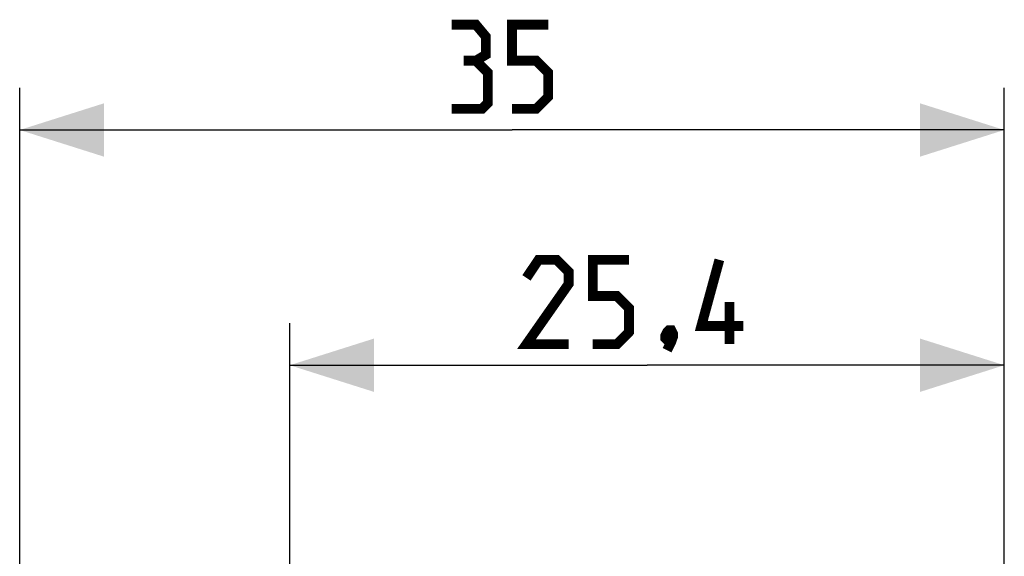
# Model space of a CAD drawing. Units: millimetres. Extents: x -18.8 to 74, y -25 to 44.5.
# Drawn here: x -18.8 to 16.2, y 25.4 to 44.5 of the extents above; entities that cross this region are included whole.
import ezdxf

# ---------------------------------------------------------------- set-up
doc = ezdxf.new("R2010")
doc.units = ezdxf.units.MM
doc.header["$LTSCALE"] = 16.335
doc.layers.get('0').update_dxf_attribs({"linetype": 'CONTINUOUS'})
doc.styles.get("Standard").update_dxf_attribs({"font": 'txt', "width": 0.8})
doc.dimstyles.new('DIMSTYLE_1', dxfattribs={"dimtxt": 3, "dimasz": 3, "dimexe": 1.5, "dimexo": 0.5, "dimgap": 0.75, "dimtad": 1, "dimtxsty": 'STANDARD', "dimblk": '_FILLED', "dimblk1": '_FILLED', "dimblk2": '_FILLED', "dimcen": 0.09, "dimazin": 2, "dimtfac": 1, "dimtofl": 0, "dimtmove": 0, "dimatfit": 3, "dimldrblk": '_FILLED', "dimfxl": 1, "dimtolj": 1, "dimarcsym": 0})

# ---------------------------------------------------------------- blocks, each defined once
blk = doc.blocks.new('_FILLED')
at = {"color": 0, "linetype": 'BYBLOCK'}
blk.add_solid([(0, 0), (-1, 0.317), (-1, -0.317)], dxfattribs=at)
blk = doc.blocks.new('*D0')
at = {"color": 7, "linetype": 'CONTINUOUS'}
for p, q in [((-9.15, 24.8), (-9.15, 33.7)), ((16.25, 11.956), (16.25, 33.7)), ((-9.15, 32.2), (3.55, 32.2)), ((16.25, 32.2), (3.55, 32.2))]:
    blk.add_line(p, q, dxfattribs=at)
at = {"color": 7, "linetype": 'CONTINUOUS', "xscale": 3, "yscale": 3, "zscale": 3, "rotation": 180}
blk.add_blockref('_FILLED', (-9.15, 32.2), dxfattribs=at)
at = {"color": 7, "linetype": 'CONTINUOUS', "xscale": 3, "yscale": 3, "zscale": 3}
blk.add_blockref('_FILLED', (16.25, 32.2), dxfattribs=at)
at = {"color": 7, "linetype": 'CONTINUOUS', "insert": (3.55, 35.95), "char_height": 3, "width": 12.85714, "attachment_point": 2, "line_spacing_factor": 0.9}
blk.add_mtext('{\\ftxt;\\W0.0001;\\H0.0001;\\~}{\\ftxt;\\W2.8571428571;\\H3.0; }{\\ftxt;\\W0.0001;\\H0.0001;\\~}', dxfattribs=at)
blk = doc.blocks.new('*D1')
at = {"color": 7, "linetype": 'CONTINUOUS'}
for p, q in [((-18.75, 0.5), (-18.75, 42.071)), ((16.25, 11.956), (16.25, 42.071)), ((-18.75, 40.571), (-1.25, 40.571)), ((16.25, 40.571), (-1.25, 40.571))]:
    blk.add_line(p, q, dxfattribs=at)
at = {"color": 7, "linetype": 'CONTINUOUS', "xscale": 3, "yscale": 3, "zscale": 3, "rotation": 180}
blk.add_blockref('_FILLED', (-18.75, 40.571), dxfattribs=at)
at = {"color": 7, "linetype": 'CONTINUOUS', "xscale": 3, "yscale": 3, "zscale": 3}
blk.add_blockref('_FILLED', (16.25, 40.571), dxfattribs=at)
at = {"color": 7, "linetype": 'CONTINUOUS', "insert": (-1.25, 44.321), "char_height": 3, "width": 6.42857, "attachment_point": 2, "line_spacing_factor": 0.9}
blk.add_mtext('{\\ftxt;\\W0.0001;\\H0.0001;\\~}{\\ftxt;\\W1.4285714286;\\H3.0; }{\\ftxt;\\W0.0001;\\H0.0001;\\~}', dxfattribs=at)

msp = doc.modelspace()

# ---------------------------------------------------------------- linework, layer by layer
at = {"color": 7, "linetype": 'CONTINUOUS', "const_width": 0.35}
for points in [[(-2.536, 43.036), (-2.179, 43.25), (-2.179, 43.893), (-2.536, 44.321), (-3.393, 44.321)], [(-1.25, 41.321), (-0.393, 41.321), (0.036, 41.75), (0.036, 42.607), (-0.393, 43.036), (-1.25, 43.036), (-1.25, 44.321), (0.036, 44.321)], [(-3.393, 41.321), (-2.321, 41.321), (-2.107, 41.536), (-2.107, 42.607), (-2.536, 43.036), (-2.964, 43.036)], [(0.764, 32.95), (-0.736, 32.95), (0.764, 35.093), (0.764, 35.522), (0.336, 35.95), (-0.307, 35.95), (-0.736, 35.307)], [(1.621, 32.95), (2.479, 32.95), (2.907, 33.379), (2.907, 34.236), (2.479, 34.665), (1.621, 34.665), (1.621, 35.95), (2.907, 35.95)], [(6.979, 33.593), (5.479, 33.593), (6.121, 35.95)], [(6.479, 32.95), (6.479, 34.45)], [(4.407, 33.45), (4.479, 33.307), (4.479, 33.236), (4.336, 33.093), (4.264, 33.093), (4.193, 33.165), (4.193, 33.236), (4.264, 33.379), (4.336, 33.45), (4.407, 33.45)], [(4.479, 33.236), (4.407, 33.022), (4.264, 32.736)]]:
    msp.add_lwpolyline(points, dxfattribs=at)

# ---------------------------------------------------------------- dimensions: what is measured, and where the dimension line sits
at = {"color": 7, "linetype": 'CONTINUOUS'}
dim = msp.add_linear_dim(base=(-18.75, 40.571), p1=(16.25, 11.456), p2=(-18.75, 0), angle=180, text='{\\ftxt;\\W0.0001;\\H0.0001;\\~}{\\ftxt;\\W1.4285714286;\\H3.0; }{\\ftxt;\\W0.0001;\\H0.0001;\\~}', dimstyle='DIMSTYLE_1', dxfattribs=at)
dim.commit()
dim.dimension.update_dxf_attribs({"geometry": '*D1', "text_midpoint": (-1.679, 40.571), "dimtype": 160})
dim = msp.add_linear_dim(base=(16.25, 32.2), p1=(-9.15, 24.3), p2=(16.25, 11.456), text='{\\ftxt;\\W0.0001;\\H0.0001;\\~}{\\ftxt;\\W2.8571428571;\\H3.0; }{\\ftxt;\\W0.0001;\\H0.0001;\\~}', dimstyle='DIMSTYLE_1', dxfattribs=at)
dim.commit()
dim.dimension.update_dxf_attribs({"geometry": '*D0', "text_midpoint": (3.121, 32.2), "dimtype": 160})

doc.saveas('drawing.dxf')
